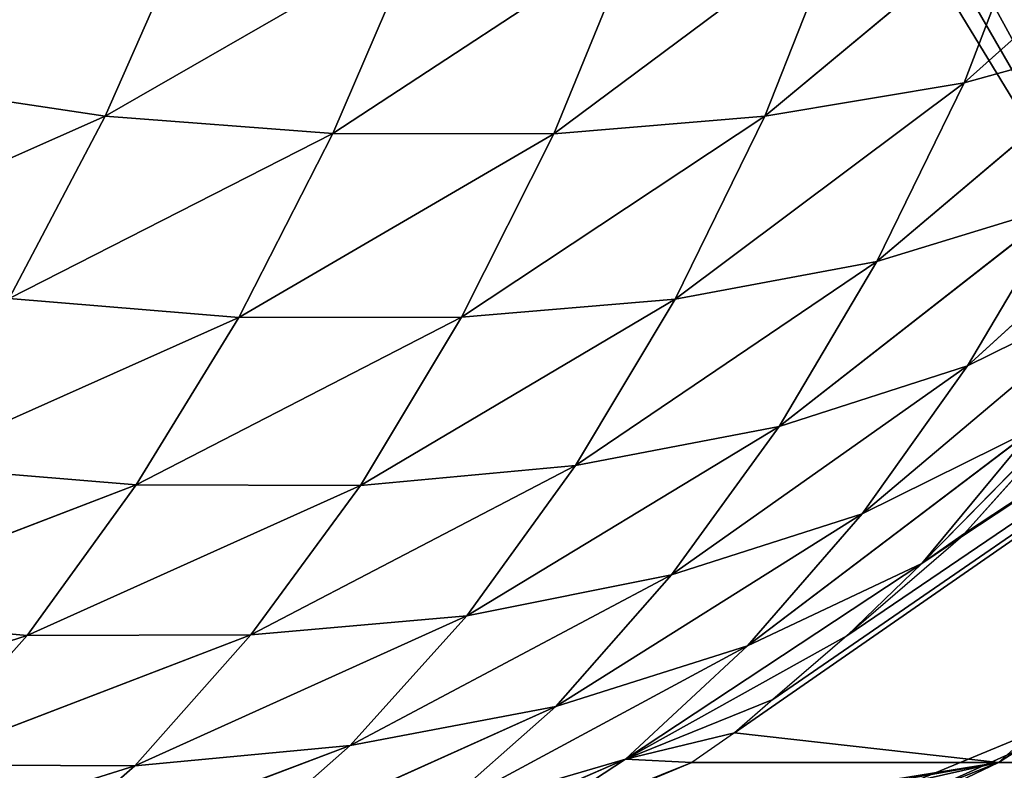
# Model space of a CAD drawing. Extents: x 0 to 500, y 0 to 500.
# Drawn here: x 319 to 358, y 33 to 64 of the extents above; entities that cross this region are included whole.
import ezdxf

# ---------------------------------------------------------------- set-up
doc = ezdxf.new("R2010")
doc.units = 0
doc.header["$LTSCALE"] = 25.4
doc.layers.get('0').update_dxf_attribs({"color": 13, "linetype": 'CONTINUOUS'})

msp = doc.modelspace()

# ---------------------------------------------------------------- linework, layer by layer
at = {"color": 9}
for p, q in [((356.864, 61.015, 541.997), (367.417, 70.452, 541.358)), ((356.864, 61.015, 541.997), (367.417, 70.452, 541.358)), ((348.795, 59.664, 548.282), (359.884, 68.872, 547.746)), ((348.795, 59.664, 548.282), (359.884, 68.872, 547.746)), ((340.248, 58.951, 554.159), (351.952, 67.67, 553.963)), ((340.248, 58.951, 554.159), (351.952, 67.67, 553.963)), ((331.304, 58.954, 559.517), (343.542, 66.994, 559.79)), ((331.304, 58.954, 559.517), (343.542, 66.994, 559.79)), ((322.09, 59.656, 564.305), (334.736, 66.937, 565.113)), ((322.09, 59.656, 564.305), (334.736, 66.937, 565.113)), ((353.329, 53.779, 535.596), (364.332, 63.08, 535.347)), ((353.329, 53.779, 535.596), (364.332, 63.08, 535.347)), ((345.173, 52.255, 541.938), (356.864, 61.015, 541.997)), ((345.173, 52.255, 541.938), (356.864, 61.015, 541.997)), ((336.515, 51.524, 547.831), (348.795, 59.664, 548.282)), ((336.515, 51.524, 547.831), (348.795, 59.664, 548.282)), ((357.006, 49.557, 522.05), (367.678, 59.28, 521.859)), ((357.006, 49.557, 522.05), (367.678, 59.28, 521.859)), ((318.205, 52.275, 558.085), (331.304, 58.954, 559.517)), ((318.205, 52.275, 558.085), (331.304, 58.954, 559.517)), ((327.497, 51.505, 553.248), (340.248, 58.951, 554.159)), ((327.497, 51.505, 553.248), (340.248, 58.951, 554.159)), ((349.379, 47.095, 528.732), (360.877, 56.086, 528.891)), ((349.379, 47.095, 528.732), (360.877, 56.086, 528.891)), ((341.128, 45.52, 535.03), (353.329, 53.779, 535.596)), ((341.128, 45.52, 535.03), (353.329, 53.779, 535.596)), ((352.732, 43.563, 514.91), (363.839, 52.931, 515.062)), ((352.732, 43.563, 514.91), (363.839, 52.931, 515.062)), ((332.421, 44.71, 540.943), (345.173, 52.255, 541.938)), ((332.421, 44.71, 540.943), (345.173, 52.255, 541.938)), ((314.041, 45.509, 551.261), (327.497, 51.505, 553.248)), ((314.041, 45.509, 551.261), (327.497, 51.505, 553.248)), ((323.344, 44.735, 546.358), (336.515, 51.524, 547.831)), ((323.344, 44.735, 546.358), (336.515, 51.524, 547.831)), ((345.019, 41.087, 521.454), (357.006, 49.557, 522.05)), ((345.019, 41.087, 521.454), (357.006, 49.557, 522.05)), ((355.155, 41.545, 500.906), (362.422, 48.958, 504.845)), ((355.155, 41.545, 500.906), (362.422, 48.958, 504.845)), ((362.422, 48.958, 504.845), (356.888, 42.763, 498.979)), ((362.422, 48.958, 504.845), (356.888, 42.763, 498.979)), ((336.735, 39.436, 527.694), (349.379, 47.095, 528.732)), ((336.735, 39.436, 527.694), (349.379, 47.095, 528.732)), ((348.096, 38.223, 507.51), (359.667, 46.99, 508.057)), ((348.096, 38.223, 507.51), (359.667, 46.99, 508.057)), ((327.984, 38.657, 533.535), (341.128, 45.52, 535.03)), ((327.984, 38.657, 533.535), (341.128, 45.52, 535.03)), ((309.639, 39.481, 543.883), (323.344, 44.735, 546.358)), ((309.639, 39.481, 543.883), (323.344, 44.735, 546.358)), ((318.925, 38.643, 538.968), (332.421, 44.71, 540.943)), ((318.925, 38.643, 538.968), (332.421, 44.71, 540.943)), ((340.331, 35.767, 513.875), (352.732, 43.563, 514.91)), ((340.331, 35.767, 513.875), (352.732, 43.563, 514.91)), ((356.813, 42.678, 498.899), (352.114, 38.62, 496.439)), ((356.813, 42.678, 498.899), (352.114, 38.62, 496.439)), ((355.155, 41.545, 500.906), (356.813, 42.678, 498.899)), ((355.155, 41.545, 500.906), (356.813, 42.678, 498.899)), ((356.888, 42.763, 498.979), (356.813, 42.678, 498.899)), ((356.888, 42.763, 498.979), (356.813, 42.678, 498.899)), ((343.159, 33.625, 499.935), (355.155, 41.545, 500.906)), ((343.159, 33.625, 499.935), (355.155, 41.545, 500.906)), ((332.006, 34.179, 519.948), (345.019, 41.087, 521.454)), ((332.006, 34.179, 519.948), (345.019, 41.087, 521.454)), ((323.285, 33.362, 525.732), (336.735, 39.436, 527.694)), ((323.285, 33.362, 525.732), (336.735, 39.436, 527.694)), ((305.069, 34.197, 536.071), (318.925, 38.643, 538.968)), ((305.069, 34.197, 536.071), (318.925, 38.643, 538.968)), ((314.258, 33.399, 531.109), (327.984, 38.657, 533.535)), ((314.258, 33.399, 531.109), (327.984, 38.657, 533.535)), ((343.159, 33.625, 499.935), (352.114, 38.62, 496.439)), ((343.159, 33.625, 499.935), (352.114, 38.62, 496.439)), ((352.114, 38.62, 496.439), (349.128, 36.041, 494.876)), ((352.114, 38.62, 496.439), (349.128, 36.041, 494.876)), ((335.327, 31.34, 505.997), (348.096, 38.223, 507.51)), ((335.327, 31.34, 505.997), (348.096, 38.223, 507.51)), ((349.128, 36.041, 494.876), (347.565, 34.691, 494.058)), ((349.128, 36.041, 494.876), (347.565, 34.691, 494.058)), ((327.022, 29.778, 511.911), (340.331, 35.767, 513.875)), ((327.022, 29.778, 511.911), (340.331, 35.767, 513.875)), ((343.159, 33.625, 499.935), (347.565, 34.691, 494.058)), ((343.159, 33.625, 499.935), (347.565, 34.691, 494.058)), ((347.565, 34.691, 494.058), (345.839, 33.494, 493.769)), ((347.565, 34.691, 494.058), (345.839, 33.494, 493.769)), ((318.34, 29.023, 517.56), (332.006, 34.179, 519.948)), ((318.34, 29.023, 517.56), (332.006, 34.179, 519.948)), ((330.072, 27.949, 497.885), (343.159, 33.625, 499.935)), ((330.072, 27.949, 497.885), (343.159, 33.625, 499.935)), ((343.159, 33.625, 499.935), (345.839, 33.494, 493.769)), ((343.159, 33.625, 499.935), (345.839, 33.494, 493.769)), ((309.413, 29.017, 522.913), (323.285, 33.362, 525.732)), ((309.413, 29.017, 522.913), (323.285, 33.362, 525.732))]:
    msp.add_line(p, q, dxfattribs=at)

# ---------------------------------------------------------------- meshes
mesh = msp.add_polyface(dxfattribs=at)
corners = [(326.837, 121.324, 400), (371.47, 39.608, 408.643), (325.073, 119.97, 400), (354.405, 142.477, 400), (356.169, 143.831, 400), (421.784, 78.216, 408.643)]
mesh.append_faces([[corners[k] for k in face] for face in [(0, 1, 2), (1, 4, 5)]], dxfattribs={"vtx0": -1, "color": 9})
mesh.append_faces([[corners[k] for k in face] for face in [(1, 0, 3), (1, 3, 4)]], dxfattribs={"vtx0": -1, "vtx2": -1, "color": 9})
mesh = msp.add_polyface(dxfattribs=at)
corners = [(290.915, 105.821, 400), (312.877, 15.338, 408.643), (288.861, 104.97, 400), (323.019, 119.119, 400), (371.47, 39.608, 408.643), (325.073, 119.97, 400)]
mesh.append_faces([[corners[k] for k in face] for face in [(0, 1, 2), (4, 3, 5)]], dxfattribs={"vtx0": -1, "color": 9})
mesh.append_faces([[corners[k] for k in face] for face in [(1, 3, 4)]], dxfattribs={"vtx0": -1, "vtx1": -1, "color": 9})
mesh.append_faces([[corners[k] for k in face] for face in [(1, 0, 3)]], dxfattribs={"vtx0": -1, "vtx2": -1, "color": 9})
at = {"color": 24}
mesh = msp.add_polyface(dxfattribs=at)
corners = [(358.253, 33.494, 477.789), (347.565, 34.691, 494.058), (345.839, 33.494, 493.769), (403.093, 73.223, 503.361), (349.128, 36.041, 494.876), (352.114, 38.62, 496.439), (356.813, 42.678, 498.899), (356.888, 42.763, 498.979), (362.422, 48.958, 504.845), (363.938, 50.656, 506.452), (366.46, 54.801, 511.896), (368.455, 58.08, 516.202), (375, 73.223, 539.526), (369.012, 60.293, 520.125), (369.857, 63.653, 526.082), (370.056, 64.445, 527.486), (369.788, 65.365, 529.759), (369.299, 67.037, 533.895)]
mesh.append_faces([[corners[k] for k in face] for face in [(0, 1, 2), (16, 12, 17)]], dxfattribs={"vtx0": -1, "color": 24})
mesh.append_faces([[corners[k] for k in face] for face in [(1, 3, 4), (4, 3, 5), (5, 3, 6), (6, 3, 7), (7, 3, 8), (8, 3, 9), (9, 3, 10), (10, 3, 11), (11, 12, 13), (13, 12, 14), (14, 12, 15), (15, 12, 16)]], dxfattribs={"vtx0": -1, "vtx1": -1, "color": 24})
mesh.append_faces([[corners[k] for k in face] for face in [(1, 0, 3), (11, 3, 12)]], dxfattribs={"vtx0": -1, "vtx2": -1, "color": 24})
mesh = msp.add_polyface(dxfattribs=at)
corners = [(420.753, 73.223, 461.246), (358.253, 33.494, 477.789), (370.741, 33.494, 448.009), (403.093, 73.223, 503.361)]
mesh.append_faces([[corners[k] for k in face] for face in [(0, 1, 2), (1, 0, 3)]], dxfattribs={"vtx0": -1, "color": 24})
at = {"color": 9}
mesh = msp.add_polyface(dxfattribs=at)
corners = [(359.884, 68.872, 547.746), (367.417, 70.452, 541.358), (356.864, 61.015, 541.997)]
mesh.append_faces([[corners[k] for k in face] for face in [(0, 1, 2)]], dxfattribs={"color": 9})
mesh = msp.add_polyface(dxfattribs=at)
corners = [(356.864, 61.015, 541.997), (367.417, 70.452, 541.358), (364.332, 63.08, 535.347)]
mesh.append_faces([[corners[k] for k in face] for face in [(0, 1, 2)]], dxfattribs={"color": 9})
mesh = msp.add_polyface(dxfattribs=at)
corners = [(325.608, 67.653, 569.791), (312.72, 61.071, 568.438), (316.347, 68.962, 573.812)]
mesh.append_faces([[corners[k] for k in face] for face in [(0, 1, 2)]], dxfattribs={"color": 9})
mesh = msp.add_polyface(dxfattribs=at)
corners = [(351.952, 67.67, 553.963), (359.884, 68.872, 547.746), (348.795, 59.664, 548.282)]
mesh.append_faces([[corners[k] for k in face] for face in [(0, 1, 2)]], dxfattribs={"color": 9})
mesh = msp.add_polyface(dxfattribs=at)
corners = [(348.795, 59.664, 548.282), (359.884, 68.872, 547.746), (356.864, 61.015, 541.997)]
mesh.append_faces([[corners[k] for k in face] for face in [(0, 1, 2)]], dxfattribs={"color": 9})
mesh = msp.add_polyface(dxfattribs=at)
corners = [(325.608, 67.653, 569.791), (322.09, 59.656, 564.305), (312.72, 61.071, 568.438)]
mesh.append_faces([[corners[k] for k in face] for face in [(0, 1, 2)]], dxfattribs={"color": 9})
mesh = msp.add_polyface(dxfattribs=at)
corners = [(334.736, 66.937, 565.113), (322.09, 59.656, 564.305), (325.608, 67.653, 569.791)]
mesh.append_faces([[corners[k] for k in face] for face in [(0, 1, 2)]], dxfattribs={"color": 9})
mesh = msp.add_polyface(dxfattribs=at)
corners = [(343.542, 66.994, 559.79), (351.952, 67.67, 553.963), (340.248, 58.951, 554.159)]
mesh.append_faces([[corners[k] for k in face] for face in [(0, 1, 2)]], dxfattribs={"color": 9})
mesh = msp.add_polyface(dxfattribs=at)
corners = [(340.248, 58.951, 554.159), (351.952, 67.67, 553.963), (348.795, 59.664, 548.282)]
mesh.append_faces([[corners[k] for k in face] for face in [(0, 1, 2)]], dxfattribs={"color": 9})
mesh = msp.add_polyface(dxfattribs=at)
corners = [(343.542, 66.994, 559.79), (331.304, 58.954, 559.517), (334.736, 66.937, 565.113)]
mesh.append_faces([[corners[k] for k in face] for face in [(0, 1, 2)]], dxfattribs={"color": 9})
mesh = msp.add_polyface(dxfattribs=at)
corners = [(343.542, 66.994, 559.79), (340.248, 58.951, 554.159), (331.304, 58.954, 559.517)]
mesh.append_faces([[corners[k] for k in face] for face in [(0, 1, 2)]], dxfattribs={"color": 9})
mesh = msp.add_polyface(dxfattribs=at)
corners = [(334.736, 66.937, 565.113), (331.304, 58.954, 559.517), (322.09, 59.656, 564.305)]
mesh.append_faces([[corners[k] for k in face] for face in [(0, 1, 2)]], dxfattribs={"color": 9})
mesh = msp.add_polyface(dxfattribs=at)
corners = [(353.329, 53.779, 535.596), (364.332, 63.08, 535.347), (360.877, 56.086, 528.891)]
mesh.append_faces([[corners[k] for k in face] for face in [(0, 1, 2)]], dxfattribs={"color": 9})
mesh = msp.add_polyface(dxfattribs=at)
corners = [(356.864, 61.015, 541.997), (364.332, 63.08, 535.347), (353.329, 53.779, 535.596)]
mesh.append_faces([[corners[k] for k in face] for face in [(0, 1, 2)]], dxfattribs={"color": 9})
mesh = msp.add_polyface(dxfattribs=at)
corners = [(322.09, 59.656, 564.305), (308.78, 53.768, 562.313), (312.72, 61.071, 568.438)]
mesh.append_faces([[corners[k] for k in face] for face in [(0, 1, 2)]], dxfattribs={"color": 9})
mesh = msp.add_polyface(dxfattribs=at)
corners = [(348.795, 59.664, 548.282), (356.864, 61.015, 541.997), (345.173, 52.255, 541.938)]
mesh.append_faces([[corners[k] for k in face] for face in [(0, 1, 2)]], dxfattribs={"color": 9})
mesh = msp.add_polyface(dxfattribs=at)
corners = [(356.864, 61.015, 541.997), (353.329, 53.779, 535.596), (345.173, 52.255, 541.938)]
mesh.append_faces([[corners[k] for k in face] for face in [(0, 1, 2)]], dxfattribs={"color": 9})
mesh = msp.add_polyface(dxfattribs=at)
corners = [(322.09, 59.656, 564.305), (318.205, 52.275, 558.085), (308.78, 53.768, 562.313)]
mesh.append_faces([[corners[k] for k in face] for face in [(0, 1, 2)]], dxfattribs={"color": 9})
mesh = msp.add_polyface(dxfattribs=at)
corners = [(322.09, 59.656, 564.305), (331.304, 58.954, 559.517), (318.205, 52.275, 558.085)]
mesh.append_faces([[corners[k] for k in face] for face in [(0, 1, 2)]], dxfattribs={"color": 9})
mesh = msp.add_polyface(dxfattribs=at)
corners = [(348.795, 59.664, 548.282), (345.173, 52.255, 541.938), (336.515, 51.524, 547.831)]
mesh.append_faces([[corners[k] for k in face] for face in [(0, 1, 2)]], dxfattribs={"color": 9})
mesh = msp.add_polyface(dxfattribs=at)
corners = [(340.248, 58.951, 554.159), (348.795, 59.664, 548.282), (336.515, 51.524, 547.831)]
mesh.append_faces([[corners[k] for k in face] for face in [(0, 1, 2)]], dxfattribs={"color": 9})
mesh = msp.add_polyface(dxfattribs=at)
corners = [(357.006, 49.557, 522.05), (367.678, 59.28, 521.859), (363.839, 52.931, 515.062)]
mesh.append_faces([[corners[k] for k in face] for face in [(0, 1, 2)]], dxfattribs={"color": 9})
mesh = msp.add_polyface(dxfattribs=at)
corners = [(360.877, 56.086, 528.891), (367.678, 59.28, 521.859), (357.006, 49.557, 522.05)]
mesh.append_faces([[corners[k] for k in face] for face in [(0, 1, 2)]], dxfattribs={"color": 9})
mesh = msp.add_polyface(dxfattribs=at)
corners = [(331.304, 58.954, 559.517), (327.497, 51.505, 553.248), (318.205, 52.275, 558.085)]
mesh.append_faces([[corners[k] for k in face] for face in [(0, 1, 2)]], dxfattribs={"color": 9})
mesh = msp.add_polyface(dxfattribs=at)
corners = [(331.304, 58.954, 559.517), (340.248, 58.951, 554.159), (327.497, 51.505, 553.248)]
mesh.append_faces([[corners[k] for k in face] for face in [(0, 1, 2)]], dxfattribs={"color": 9})
mesh = msp.add_polyface(dxfattribs=at)
corners = [(340.248, 58.951, 554.159), (336.515, 51.524, 547.831), (327.497, 51.505, 553.248)]
mesh.append_faces([[corners[k] for k in face] for face in [(0, 1, 2)]], dxfattribs={"color": 9})
mesh = msp.add_polyface(dxfattribs=at)
corners = [(353.329, 53.779, 535.596), (360.877, 56.086, 528.891), (349.379, 47.095, 528.732)]
mesh.append_faces([[corners[k] for k in face] for face in [(0, 1, 2)]], dxfattribs={"color": 9})
mesh = msp.add_polyface(dxfattribs=at)
corners = [(360.877, 56.086, 528.891), (357.006, 49.557, 522.05), (349.379, 47.095, 528.732)]
mesh.append_faces([[corners[k] for k in face] for face in [(0, 1, 2)]], dxfattribs={"color": 9})
mesh = msp.add_polyface(dxfattribs=at)
corners = [(345.173, 52.255, 541.938), (353.329, 53.779, 535.596), (341.128, 45.52, 535.03)]
mesh.append_faces([[corners[k] for k in face] for face in [(0, 1, 2)]], dxfattribs={"color": 9})
mesh = msp.add_polyface(dxfattribs=at)
corners = [(353.329, 53.779, 535.596), (349.379, 47.095, 528.732), (341.128, 45.52, 535.03)]
mesh.append_faces([[corners[k] for k in face] for face in [(0, 1, 2)]], dxfattribs={"color": 9})
mesh = msp.add_polyface(dxfattribs=at)
corners = [(357.006, 49.557, 522.05), (363.839, 52.931, 515.062), (352.732, 43.563, 514.91)]
mesh.append_faces([[corners[k] for k in face] for face in [(0, 1, 2)]], dxfattribs={"color": 9})
mesh = msp.add_polyface(dxfattribs=at)
corners = [(363.839, 52.931, 515.062), (359.667, 46.99, 508.057), (352.732, 43.563, 514.91)]
mesh.append_faces([[corners[k] for k in face] for face in [(0, 1, 2)]], dxfattribs={"color": 9})
mesh = msp.add_polyface(dxfattribs=at)
corners = [(318.205, 52.275, 558.085), (327.497, 51.505, 553.248), (314.041, 45.509, 551.261)]
mesh.append_faces([[corners[k] for k in face] for face in [(0, 1, 2)]], dxfattribs={"color": 9})
mesh = msp.add_polyface(dxfattribs=at)
corners = [(345.173, 52.255, 541.938), (341.128, 45.52, 535.03), (332.421, 44.71, 540.943)]
mesh.append_faces([[corners[k] for k in face] for face in [(0, 1, 2)]], dxfattribs={"color": 9})
mesh = msp.add_polyface(dxfattribs=at)
corners = [(336.515, 51.524, 547.831), (345.173, 52.255, 541.938), (332.421, 44.71, 540.943)]
mesh.append_faces([[corners[k] for k in face] for face in [(0, 1, 2)]], dxfattribs={"color": 9})
mesh = msp.add_polyface(dxfattribs=at)
corners = [(327.497, 51.505, 553.248), (323.344, 44.735, 546.358), (314.041, 45.509, 551.261)]
mesh.append_faces([[corners[k] for k in face] for face in [(0, 1, 2)]], dxfattribs={"color": 9})
mesh = msp.add_polyface(dxfattribs=at)
corners = [(327.497, 51.505, 553.248), (336.515, 51.524, 547.831), (323.344, 44.735, 546.358)]
mesh.append_faces([[corners[k] for k in face] for face in [(0, 1, 2)]], dxfattribs={"color": 9})
mesh = msp.add_polyface(dxfattribs=at)
corners = [(336.515, 51.524, 547.831), (332.421, 44.71, 540.943), (323.344, 44.735, 546.358)]
mesh.append_faces([[corners[k] for k in face] for face in [(0, 1, 2)]], dxfattribs={"color": 9})
mesh = msp.add_polyface(dxfattribs=at)
corners = [(349.379, 47.095, 528.732), (357.006, 49.557, 522.05), (345.019, 41.087, 521.454)]
mesh.append_faces([[corners[k] for k in face] for face in [(0, 1, 2)]], dxfattribs={"color": 9})
mesh = msp.add_polyface(dxfattribs=at)
corners = [(357.006, 49.557, 522.05), (352.732, 43.563, 514.91), (345.019, 41.087, 521.454)]
mesh.append_faces([[corners[k] for k in face] for face in [(0, 1, 2)]], dxfattribs={"color": 9})
mesh = msp.add_polyface(dxfattribs=at)
corners = [(359.667, 46.99, 508.057), (362.422, 48.958, 504.845), (355.155, 41.545, 500.906)]
mesh.append_faces([[corners[k] for k in face] for face in [(0, 1, 2)]], dxfattribs={"color": 9})
mesh = msp.add_polyface(dxfattribs=at)
corners = [(362.422, 48.958, 504.845), (356.888, 42.763, 498.979), (355.155, 41.545, 500.906)]
mesh.append_faces([[corners[k] for k in face] for face in [(0, 1, 2)]], dxfattribs={"color": 9})
mesh = msp.add_polyface(dxfattribs=at)
corners = [(341.128, 45.52, 535.03), (349.379, 47.095, 528.732), (336.735, 39.436, 527.694)]
mesh.append_faces([[corners[k] for k in face] for face in [(0, 1, 2)]], dxfattribs={"color": 9})
mesh = msp.add_polyface(dxfattribs=at)
corners = [(349.379, 47.095, 528.732), (345.019, 41.087, 521.454), (336.735, 39.436, 527.694)]
mesh.append_faces([[corners[k] for k in face] for face in [(0, 1, 2)]], dxfattribs={"color": 9})
mesh = msp.add_polyface(dxfattribs=at)
corners = [(352.732, 43.563, 514.91), (359.667, 46.99, 508.057), (348.096, 38.223, 507.51)]
mesh.append_faces([[corners[k] for k in face] for face in [(0, 1, 2)]], dxfattribs={"color": 9})
mesh = msp.add_polyface(dxfattribs=at)
corners = [(359.667, 46.99, 508.057), (355.155, 41.545, 500.906), (348.096, 38.223, 507.51)]
mesh.append_faces([[corners[k] for k in face] for face in [(0, 1, 2)]], dxfattribs={"color": 9})
mesh = msp.add_polyface(dxfattribs=at)
corners = [(314.041, 45.509, 551.261), (323.344, 44.735, 546.358), (309.639, 39.481, 543.883)]
mesh.append_faces([[corners[k] for k in face] for face in [(0, 1, 2)]], dxfattribs={"color": 9})
mesh = msp.add_polyface(dxfattribs=at)
corners = [(332.421, 44.71, 540.943), (341.128, 45.52, 535.03), (327.984, 38.657, 533.535)]
mesh.append_faces([[corners[k] for k in face] for face in [(0, 1, 2)]], dxfattribs={"color": 9})
mesh = msp.add_polyface(dxfattribs=at)
corners = [(341.128, 45.52, 535.03), (336.735, 39.436, 527.694), (327.984, 38.657, 533.535)]
mesh.append_faces([[corners[k] for k in face] for face in [(0, 1, 2)]], dxfattribs={"color": 9})
mesh = msp.add_polyface(dxfattribs=at)
corners = [(323.344, 44.735, 546.358), (318.925, 38.643, 538.968), (309.639, 39.481, 543.883)]
mesh.append_faces([[corners[k] for k in face] for face in [(0, 1, 2)]], dxfattribs={"color": 9})
mesh = msp.add_polyface(dxfattribs=at)
corners = [(323.344, 44.735, 546.358), (332.421, 44.71, 540.943), (318.925, 38.643, 538.968)]
mesh.append_faces([[corners[k] for k in face] for face in [(0, 1, 2)]], dxfattribs={"color": 9})
mesh = msp.add_polyface(dxfattribs=at)
corners = [(332.421, 44.71, 540.943), (327.984, 38.657, 533.535), (318.925, 38.643, 538.968)]
mesh.append_faces([[corners[k] for k in face] for face in [(0, 1, 2)]], dxfattribs={"color": 9})
mesh = msp.add_polyface(dxfattribs=at)
corners = [(345.019, 41.087, 521.454), (352.732, 43.563, 514.91), (340.331, 35.767, 513.875)]
mesh.append_faces([[corners[k] for k in face] for face in [(0, 1, 2)]], dxfattribs={"color": 9})
mesh = msp.add_polyface(dxfattribs=at)
corners = [(352.732, 43.563, 514.91), (348.096, 38.223, 507.51), (340.331, 35.767, 513.875)]
mesh.append_faces([[corners[k] for k in face] for face in [(0, 1, 2)]], dxfattribs={"color": 9})
mesh = msp.add_polyface(dxfattribs=at)
corners = [(355.155, 41.545, 500.906), (356.813, 42.678, 498.899), (352.114, 38.62, 496.439)]
mesh.append_faces([[corners[k] for k in face] for face in [(0, 1, 2)]], dxfattribs={"color": 9})
mesh = msp.add_polyface(dxfattribs=at)
corners = [(355.155, 41.545, 500.906), (356.888, 42.763, 498.979), (356.813, 42.678, 498.899)]
mesh.append_faces([[corners[k] for k in face] for face in [(0, 1, 2)]], dxfattribs={"color": 9})
mesh = msp.add_polyface(dxfattribs=at)
corners = [(355.155, 41.545, 500.906), (352.114, 38.62, 496.439), (343.159, 33.625, 499.935)]
mesh.append_faces([[corners[k] for k in face] for face in [(0, 1, 2)]], dxfattribs={"color": 9})
mesh = msp.add_polyface(dxfattribs=at)
corners = [(348.096, 38.223, 507.51), (355.155, 41.545, 500.906), (343.159, 33.625, 499.935)]
mesh.append_faces([[corners[k] for k in face] for face in [(0, 1, 2)]], dxfattribs={"color": 9})
mesh = msp.add_polyface(dxfattribs=at)
corners = [(345.019, 41.087, 521.454), (340.331, 35.767, 513.875), (332.006, 34.179, 519.948)]
mesh.append_faces([[corners[k] for k in face] for face in [(0, 1, 2)]], dxfattribs={"color": 9})
mesh = msp.add_polyface(dxfattribs=at)
corners = [(336.735, 39.436, 527.694), (345.019, 41.087, 521.454), (332.006, 34.179, 519.948)]
mesh.append_faces([[corners[k] for k in face] for face in [(0, 1, 2)]], dxfattribs={"color": 9})
mesh = msp.add_polyface(dxfattribs=at)
corners = [(309.639, 39.481, 543.883), (318.925, 38.643, 538.968), (305.069, 34.197, 536.071)]
mesh.append_faces([[corners[k] for k in face] for face in [(0, 1, 2)]], dxfattribs={"color": 9})
mesh = msp.add_polyface(dxfattribs=at)
corners = [(371.47, 39.608, 408.643), (313.399, 13.39, 409.878), (312.877, 15.338, 408.643), (372.478, 37.861, 409.878)]
mesh.append_faces([[corners[k] for k in face] for face in [(0, 1, 2), (1, 0, 3)]], dxfattribs={"vtx0": -1, "color": 9})
mesh = msp.add_polyface(dxfattribs=at)
corners = [(327.984, 38.657, 533.535), (336.735, 39.436, 527.694), (323.285, 33.362, 525.732)]
mesh.append_faces([[corners[k] for k in face] for face in [(0, 1, 2)]], dxfattribs={"color": 9})
mesh = msp.add_polyface(dxfattribs=at)
corners = [(336.735, 39.436, 527.694), (332.006, 34.179, 519.948), (323.285, 33.362, 525.732)]
mesh.append_faces([[corners[k] for k in face] for face in [(0, 1, 2)]], dxfattribs={"color": 9})
mesh = msp.add_polyface(dxfattribs=at)
corners = [(318.925, 38.643, 538.968), (314.258, 33.399, 531.109), (305.069, 34.197, 536.071)]
mesh.append_faces([[corners[k] for k in face] for face in [(0, 1, 2)]], dxfattribs={"color": 9})
mesh = msp.add_polyface(dxfattribs=at)
corners = [(318.925, 38.643, 538.968), (327.984, 38.657, 533.535), (314.258, 33.399, 531.109)]
mesh.append_faces([[corners[k] for k in face] for face in [(0, 1, 2)]], dxfattribs={"color": 9})
mesh = msp.add_polyface(dxfattribs=at)
corners = [(327.984, 38.657, 533.535), (323.285, 33.362, 525.732), (314.258, 33.399, 531.109)]
mesh.append_faces([[corners[k] for k in face] for face in [(0, 1, 2)]], dxfattribs={"color": 9})
mesh = msp.add_polyface(dxfattribs=at)
corners = [(343.159, 33.625, 499.935), (352.114, 38.62, 496.439), (349.128, 36.041, 494.876)]
mesh.append_faces([[corners[k] for k in face] for face in [(0, 1, 2)]], dxfattribs={"color": 9})
mesh = msp.add_polyface(dxfattribs=at)
corners = [(348.096, 38.223, 507.51), (343.159, 33.625, 499.935), (335.327, 31.34, 505.997)]
mesh.append_faces([[corners[k] for k in face] for face in [(0, 1, 2)]], dxfattribs={"color": 9})
mesh = msp.add_polyface(dxfattribs=at)
corners = [(340.331, 35.767, 513.875), (348.096, 38.223, 507.51), (335.327, 31.34, 505.997)]
mesh.append_faces([[corners[k] for k in face] for face in [(0, 1, 2)]], dxfattribs={"color": 9})
mesh = msp.add_polyface(dxfattribs=at)
corners = [(372.478, 37.861, 409.878), (314.052, 10.954, 412.347), (313.399, 13.39, 409.878), (373.739, 35.677, 412.347)]
mesh.append_faces([[corners[k] for k in face] for face in [(0, 1, 2), (1, 0, 3)]], dxfattribs={"vtx0": -1, "color": 9})
mesh = msp.add_polyface(dxfattribs=at)
corners = [(343.159, 33.625, 499.935), (349.128, 36.041, 494.876), (347.565, 34.691, 494.058)]
mesh.append_faces([[corners[k] for k in face] for face in [(0, 1, 2)]], dxfattribs={"color": 9})
mesh = msp.add_polyface(dxfattribs=at)
corners = [(375, 33.494, 416.052), (314.052, 10.954, 412.347), (373.739, 35.677, 412.347), (314.705, 8.519, 416.052)]
mesh.append_faces([[corners[k] for k in face] for face in [(0, 1, 2), (1, 0, 3)]], dxfattribs={"vtx0": -1, "color": 9})
mesh = msp.add_polyface(dxfattribs=at)
corners = [(332.006, 34.179, 519.948), (340.331, 35.767, 513.875), (327.022, 29.778, 511.911)]
mesh.append_faces([[corners[k] for k in face] for face in [(0, 1, 2)]], dxfattribs={"color": 9})
mesh = msp.add_polyface(dxfattribs=at)
corners = [(340.331, 35.767, 513.875), (335.327, 31.34, 505.997), (327.022, 29.778, 511.911)]
mesh.append_faces([[corners[k] for k in face] for face in [(0, 1, 2)]], dxfattribs={"color": 9})
mesh = msp.add_polyface(dxfattribs=at)
corners = [(343.159, 33.625, 499.935), (347.565, 34.691, 494.058), (345.839, 33.494, 493.769)]
mesh.append_faces([[corners[k] for k in face] for face in [(0, 1, 2)]], dxfattribs={"color": 9})
mesh = msp.add_polyface(dxfattribs=at)
corners = [(323.285, 33.362, 525.732), (332.006, 34.179, 519.948), (318.34, 29.023, 517.56)]
mesh.append_faces([[corners[k] for k in face] for face in [(0, 1, 2)]], dxfattribs={"color": 9})
mesh = msp.add_polyface(dxfattribs=at)
corners = [(332.006, 34.179, 519.948), (327.022, 29.778, 511.911), (318.34, 29.023, 517.56)]
mesh.append_faces([[corners[k] for k in face] for face in [(0, 1, 2)]], dxfattribs={"color": 9})
at = {"color": 24}
mesh = msp.add_polyface(dxfattribs=at)
corners = [(358.253, 33.494, 477.789), (337.492, 30.141, 491.494), (335.935, 29.516, 491.07), (345.839, 33.494, 493.769), (338.263, 30.451, 491.704), (295.753, 8.519, 461.246), (306.036, 8.519, 448.009), (326.063, 26.274, 491.186)]
mesh.append_faces([[corners[k] for k in face] for face in [(1, 3, 4), (0, 5, 6)]], dxfattribs={"vtx0": -1, "color": 24})
mesh.append_faces([[corners[k] for k in face] for face in [(5, 0, 7), (7, 0, 2)]], dxfattribs={"vtx0": -1, "vtx1": -1, "color": 24})
mesh.append_faces([[corners[k] for k in face] for face in [(0, 1, 2), (1, 0, 3)]], dxfattribs={"vtx0": -1, "vtx2": -1, "color": 24})
mesh = msp.add_polyface(dxfattribs=at)
corners = [(370.741, 33.494, 448.009), (306.036, 8.519, 448.009), (312.5, 8.519, 432.594), (358.253, 33.494, 477.789)]
mesh.append_faces([[corners[k] for k in face] for face in [(0, 1, 2), (1, 0, 3)]], dxfattribs={"vtx0": -1, "color": 24})
mesh = msp.add_polyface(dxfattribs=at)
corners = [(370.741, 33.494, 448.009), (314.705, 8.519, 416.052), (375, 33.494, 416.052), (312.5, 8.519, 432.594)]
mesh.append_faces([[corners[k] for k in face] for face in [(0, 1, 2), (1, 0, 3)]], dxfattribs={"vtx0": -1, "color": 24})
at = {"color": 9}
mesh = msp.add_polyface(dxfattribs=at)
corners = [(343.159, 33.625, 499.935), (337.897, 30.182, 492.033), (330.072, 27.949, 497.885)]
mesh.append_faces([[corners[k] for k in face] for face in [(0, 1, 2)]], dxfattribs={"color": 9})
mesh = msp.add_polyface(dxfattribs=at)
corners = [(335.327, 31.34, 505.997), (343.159, 33.625, 499.935), (330.072, 27.949, 497.885)]
mesh.append_faces([[corners[k] for k in face] for face in [(0, 1, 2)]], dxfattribs={"color": 9})
mesh = msp.add_polyface(dxfattribs=at)
corners = [(343.159, 33.625, 499.935), (345.839, 33.494, 493.769), (337.897, 30.182, 492.033)]
mesh.append_faces([[corners[k] for k in face] for face in [(0, 1, 2)]], dxfattribs={"color": 9})
mesh = msp.add_polyface(dxfattribs=at)
corners = [(345.839, 33.494, 493.769), (338.263, 30.451, 491.704), (337.897, 30.182, 492.033)]
mesh.append_faces([[corners[k] for k in face] for face in [(0, 1, 2)]], dxfattribs={"color": 9})
mesh = msp.add_polyface(dxfattribs=at)
corners = [(314.258, 33.399, 531.109), (323.285, 33.362, 525.732), (309.413, 29.017, 522.913)]
mesh.append_faces([[corners[k] for k in face] for face in [(0, 1, 2)]], dxfattribs={"color": 9})
mesh = msp.add_polyface(dxfattribs=at)
corners = [(323.285, 33.362, 525.732), (318.34, 29.023, 517.56), (309.413, 29.017, 522.913)]
mesh.append_faces([[corners[k] for k in face] for face in [(0, 1, 2)]], dxfattribs={"color": 9})

doc.saveas('drawing.dxf')
